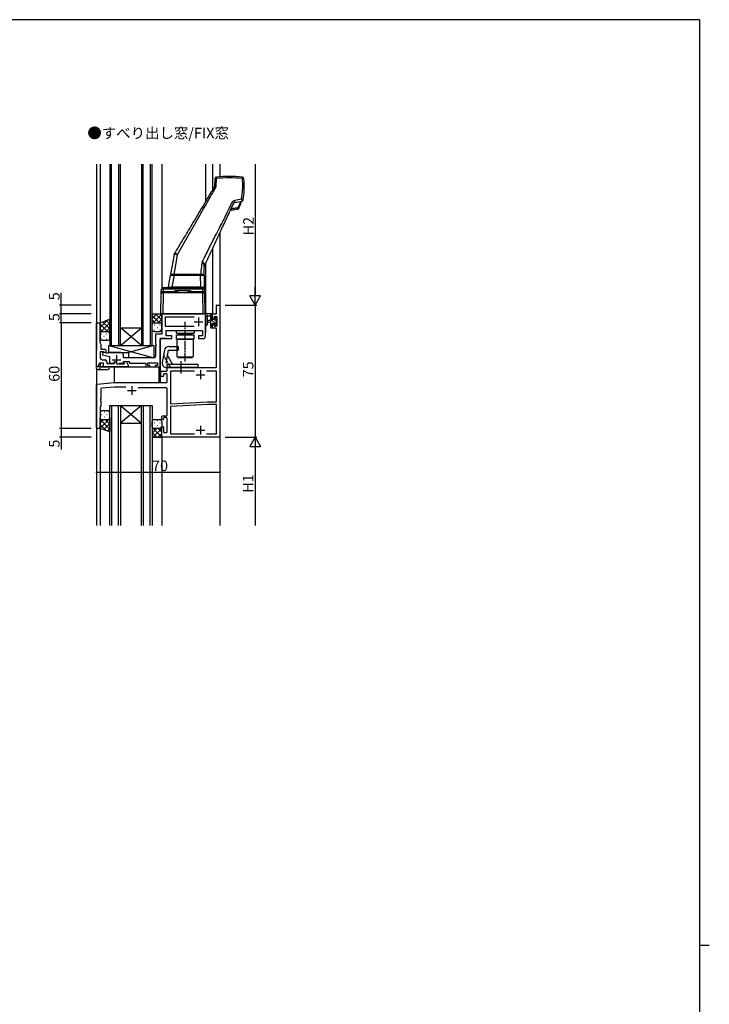
# Model space of a CAD drawing. Extents: x 0 to 1587, y 0 to 1128.
# Drawn here: x 1160 to 1551, y 564 to 1123 of the extents above; entities that cross this region are included whole.
import ezdxf

# ---------------------------------------------------------------- set-up
doc = ezdxf.new("R2010")
doc.units = 0
doc.linetypes.add('YCENTER_1', pattern=[13, 10, -1, 1, -1])
doc.linetypes.add('YHIDDEN_1', pattern=[4, 3, -1])
for name, color, linetype in [('USER1', 3, 'CONTINUOUS'), ('YKK_11', 7, 'CONTINUOUS'), ('YKK_12', 2, 'CONTINUOUS'), ('YKK_13', 4, 'CONTINUOUS'), ('YKK_D', 6, 'CONTINUOUS'), ('YKK_ZWAK', 7, 'CONTINUOUS')]:
    doc.layers.add(name, color=color, linetype=linetype)
doc.styles.get("Standard").update_dxf_attribs({"font": 'ROMANS.SHX', "bigfont": 'EXTFONT.SHX'})

# ---------------------------------------------------------------- blocks, each defined once
blk = doc.blocks.new('A201')
at = {"layer": 'YKK_ZWAK', "color": 254, "linetype": 'Continuous'}
for p, q in [((571, 410), (21, 410)), ((571, 410), (571, 35)), ((571, 222.5), (573, 222.5))]:
    blk.add_line(p, q, dxfattribs=at)

msp = doc.modelspace()

# ---------------------------------------------------------------- linework, layer by layer
at = {"layer": 'YKK_11', "color": 0, "linetype": 'ByBlock', "lineweight": -2, "ltscale": 0.5}
for p, q in [((1271.9, 960.9), (1273.3, 960.9)), ((1265.1, 955.9), (1240.6, 955.9)), ((1240.6, 955.9), (1240.6, 944.4)), ((1265.4, 955.6), (1265.1, 955.9)), ((1265.4, 943.4), (1265.4, 955.6)), ((1269.4, 953.4), (1269.4, 955.6)), ((1269.7, 955.9), (1271.3, 955.9)), ((1271.6, 956.2), (1271.6, 960.6)), ((1273.6, 960.6), (1273.6, 886.2)), ((1203.6, 925.9), (1203.6, 950.9)), ((1203.6, 950.9), (1205.6, 950.9)), ((1205.6, 950.9), (1205.6, 941.86)), ((1259, 953.97), (1242.53, 953.97)), ((1242.53, 953.97), (1242.53, 948.9)), ((1259, 953.97), (1242.53, 953.97)), ((1269.4, 948.3), (1269.4, 949.8)), ((1269.9, 953.1), (1269.7, 953.1)), ((1269.7, 950.1), (1269.9, 950.1)), ((1270.2, 953.97), (1270.2, 953.4)), ((1270.2, 949.8), (1270.2, 949.3)), ((1271.67, 954.27), (1270.5, 954.27)), ((1271.97, 949.3), (1271.97, 953.97)), ((1240.6, 944.4), (1237.1, 944.4)), ((1237.1, 944.4), (1237.1, 938.86)), ((1242.53, 948.9), (1259, 948.9)), ((1243.1, 943.4), (1243.1, 946.4)), ((1243.1, 946.4), (1263.7, 946.4)), ((1263.7, 946.4), (1263.7, 943.4)), ((1271.3, 947.8), (1269.9, 947.8)), ((1270.5, 949), (1271.67, 949)), ((1271.6, 925.7), (1271.6, 947.5)), ((1205.6, 941.86), (1205.48, 941.68)), ((1205.48, 941.68), (1205.48, 941.13)), ((1205.48, 941.13), (1205.6, 940.95)), ((1205.6, 940.86), (1205.48, 940.68)), ((1205.48, 940.68), (1205.48, 940.13)), ((1205.48, 940.13), (1205.6, 939.95)), ((1205.6, 940.95), (1205.6, 940.86)), ((1205.6, 939.95), (1205.6, 939.1)), ((1205.6, 939.1), (1205.8, 938.9)), ((1205.8, 938.9), (1206.1, 938.6)), ((1206.1, 938.6), (1206.1, 935.8)), ((1237.1, 938.86), (1237.22, 938.68)), ((1237.22, 938.68), (1237.22, 938.13)), ((1239.6, 925.9), (1239.6, 941.9)), ((1239.6, 941.9), (1246.4, 941.9)), ((1246.4, 943.4), (1243.1, 943.4)), ((1246.4, 941.9), (1246.4, 943.4)), ((1263.7, 943.4), (1261.4, 943.4)), ((1261.4, 943.4), (1261.4, 941.9)), ((1261.4, 941.9), (1263.9, 941.9)), ((1207.63, 934.4), (1205.7, 934.4)), ((1205.7, 934.4), (1205.7, 930.83)), ((1206.1, 935.8), (1208, 935.8)), ((1208.9, 933.9), (1207, 933.9)), ((1207, 933.9), (1207, 932.7)), ((1207.89, 934.25), (1207.63, 934.4)), ((1209.45, 933.7), (1208.9, 933.9)), ((1209.95, 933.7), (1209.45, 933.7)), ((1210.5, 933.9), (1209.95, 933.7)), ((1217.4, 933.9), (1210.5, 933.9)), ((1237.22, 938.13), (1237.1, 937.95)), ((1237.1, 937.95), (1237.1, 937.86)), ((1237.1, 937.86), (1237.22, 937.68)), ((1237.22, 937.13), (1237.1, 936.95)), ((1237.1, 936.95), (1237.1, 931.9)), ((1237.22, 937.68), (1237.22, 937.13)), ((1205.35, 927.9), (1204.2, 925.9)), ((1207.5, 927.9), (1205.35, 927.9)), ((1206.7, 929.83), (1208.43, 929.83)), ((1207, 932.7), (1210.9, 931.7)), ((1207.5, 925.9), (1207.5, 927.9)), ((1209.43, 928.83), (1209.43, 927.7)), ((1209.43, 927.7), (1213.8, 927.7)), ((1210.9, 931.7), (1210.9, 927.9)), ((1210.9, 927.9), (1213.35, 927.9)), ((1213.8, 927.7), (1213.8, 928.8)), ((1213.8, 928.8), (1214.4, 928.8)), ((1214.4, 928.8), (1215.15, 927.5)), ((1215.15, 927.5), (1219.2, 927.5)), ((1216.45, 927.9), (1219.03, 927.9)), ((1218.85, 928.68), (1218.98, 928.9)), ((1219.17, 928.13), (1218.85, 928.68)), ((1218.9, 930.9), (1218.9, 932.4)), ((1236.1, 930.9), (1218.9, 930.9)), ((1218.98, 928.9), (1221.87, 928.9)), ((1218.98, 928.56), (1219.17, 928.9)), ((1219.39, 927.84), (1218.98, 928.56)), ((1219.03, 927.9), (1219.17, 928.13)), ((1219.17, 928.9), (1219.82, 928.9)), ((1219.2, 927.5), (1219.39, 927.84)), ((1220.69, 928.4), (1221.6, 926.82)), ((1221.87, 928.9), (1222.45, 927.9)), ((1222.45, 927.9), (1231.5, 927.9)), ((1231.5, 927.9), (1231.5, 925.9)), ((1232.7, 926.7), (1232.7, 928.2)), ((1232.7, 928.2), (1238.1, 928.2)), ((1238.1, 928.2), (1238.1, 926.7)), ((1204.2, 925.9), (1203.6, 925.9)), ((1221.6, 925.9), (1207.5, 925.9)), ((1221.6, 926.82), (1221.6, 925.9)), ((1231.5, 925.9), (1233.8, 925.9)), ((1233.8, 926.7), (1232.7, 926.7)), ((1233.8, 925.9), (1233.8, 926.7)), ((1238.1, 926.7), (1236.8, 926.7)), ((1236.8, 926.7), (1236.8, 925.9)), ((1236.8, 925.9), (1239.6, 925.9)), ((1240.1, 920.7), (1240.1, 923.1)), ((1240.4, 923.4), (1243.3, 923.4)), ((1243.3, 921.9), (1241.9, 921.9)), ((1243.6, 923.7), (1243.6, 925.1)), ((1243.9, 925.4), (1271.3, 925.4)), ((1245.53, 923.17), (1245.53, 905.22)), ((1259.25, 923.47), (1245.83, 923.47)), ((1271.37, 923.47), (1265.95, 923.47)), ((1271.67, 906.3), (1271.67, 923.17)), ((1203.87, 915.93), (1213.59, 916.9)), ((1213.61, 916.9), (1243.3, 916.9)), ((1241.3, 920.4), (1240.4, 920.4)), ((1241.6, 921.6), (1241.6, 920.7)), ((1243.6, 917.2), (1243.6, 921.6)), ((1203.6, 891.2), (1203.6, 915.63)), ((1206.1, 913.37), (1206.1, 908.36)), ((1213.71, 914.4), (1206.37, 913.67)), ((1220.22, 914.4), (1213.74, 914.4)), ((1243.3, 913.9), (1227.16, 913.9)), ((1243.6, 898.4), (1243.6, 913.6)), ((1206.1, 907.45), (1206.1, 907.36)), ((1206.1, 906.45), (1206.1, 903.53)), ((1245.85, 904.92), (1266.51, 906)), ((1266.53, 906), (1271.37, 906)), ((1205.6, 902.78), (1205.6, 891.4)), ((1206.01, 903.32), (1205.69, 902.99)), ((1245.53, 903.12), (1245.53, 888.13)), ((1266.55, 904.5), (1245.81, 903.42)), ((1271.37, 904.5), (1266.57, 904.5)), ((1271.67, 888.13), (1271.67, 904.2)), ((1240.6, 896.2), (1240.6, 897.6)), ((1241.3, 895.9), (1240.9, 895.9)), ((1241.1, 898.1), (1243.3, 898.1)), ((1241.6, 896.8), (1241.6, 896.2)), ((1243.3, 897.1), (1241.9, 897.1)), ((1243.6, 888.9), (1243.6, 896.8)), ((1205.1, 890.9), (1203.9, 890.9)), ((1240.6, 886.4), (1240.6, 891.6)), ((1240.9, 891.9), (1241.3, 891.9)), ((1241.6, 891.6), (1241.6, 888.9)), ((1241.9, 888.6), (1243.3, 888.6)), ((1273.3, 885.9), (1241.1, 885.9)), ((1245.83, 887.83), (1259.25, 887.83)), ((1265.95, 887.83), (1271.37, 887.83))]:
    msp.add_line(p, q, dxfattribs=at)
at = {"layer": 'YKK_11', "color": 2, "ltscale": 0.5}
for p, q in [((1258.9, 951.4), (1263.9, 951.4)), ((1261.4, 953.9), (1261.4, 948.9)), ((1212.4, 929.9), (1217.4, 929.9)), ((1214.9, 932.4), (1214.9, 927.4)), ((1262.6, 923.9), (1262.6, 918.9)), ((1260.1, 921.4), (1265.1, 921.4)), ((1221.1, 912.4), (1226.1, 912.4)), ((1223.6, 914.9), (1223.6, 909.9)), ((1260.1, 889.9), (1265.1, 889.9)), ((1262.6, 892.4), (1262.6, 887.4))]:
    msp.add_line(p, q, dxfattribs=at)
at = {"layer": 'YKK_11', "color": 0, "linetype": 'ByBlock', "lineweight": -2, "ltscale": 0.5}
for centre, radius, start, end in [((1271.9, 960.6), 0.3, 90, 180), ((1273.3, 960.6), 0.3, 0, 90), ((1269.7, 955.6), 0.3, 90, 180), ((1271.3, 956.2), 0.3, 270, 0), ((1269.7, 953.4), 0.3, 180, 270), ((1269.7, 949.8), 0.3, 90, 180), ((1269.9, 953.4), 0.3, 270, 0), ((1269.9, 949.8), 0.3, 0, 90), ((1270.5, 953.97), 0.3, 90, 180), ((1271.67, 953.97), 0.3, 0, 90), ((1269.9, 948.3), 0.5, 180, 270), ((1270.5, 949.3), 0.3, 180, 270), ((1271.3, 947.5), 0.3, 0, 90), ((1271.67, 949.3), 0.3, 270, 0), ((1263.9, 943.4), 1.5, 270, 360), ((1208.5, 934.6), 0.7, 210, 0), ((1208, 934.6), 1.2, 0, 90), ((1217.4, 932.4), 1.5, 0, 90), ((1206.7, 930.83), 1, 180, 270), ((1208.43, 928.83), 1, 0, 90), ((1219.82, 927.9), 1, 30, 90), ((1236.1, 931.9), 1, 270, 360), ((1240.4, 923.1), 0.3, 90, 180), ((1241.9, 921.6), 0.3, 90, 180), ((1243.3, 923.7), 0.3, 270, 0), ((1243.3, 921.6), 0.3, 0, 90), ((1243.9, 925.1), 0.3, 90, 180), ((1245.83, 923.17), 0.3, 90, 180), ((1271.3, 925.7), 0.3, 270, 0), ((1271.37, 923.17), 0.3, 0, 90), ((1213.61, 916.6), 0.3, 90, 95.7106), ((1240.4, 920.7), 0.3, 180, 270), ((1241.3, 920.7), 0.3, 270, 0), ((1243.3, 917.2), 0.3, 270, 0), ((1203.9, 915.63), 0.3, 95.7106, 180), ((1206.4, 913.37), 0.3, 95.7106, 180), ((1213.74, 914.1), 0.3, 90, 95.7106), ((1243.3, 913.6), 0.3, 0, 90), ((1206.1, 907.9), 0.3, 113.5782, 246.4218), ((1206.1, 906.9), 0.3, 113.5782, 246.4218), ((1205.9, 908.36), 0.2, 293.5782, 360), ((1205.9, 907.45), 0.2, 0, 66.4218), ((1205.9, 907.36), 0.2, 293.5782, 0), ((1205.9, 906.45), 0.2, 0, 66.4218), ((1245.83, 905.22), 0.3, 180, 273), ((1266.53, 905.7), 0.3, 90, 93), ((1271.37, 906.3), 0.3, 270, 0), ((1205.9, 902.78), 0.3, 135, 180), ((1205.8, 903.53), 0.3, 315, 0), ((1245.83, 903.12), 0.3, 93, 180), ((1266.57, 904.2), 0.3, 90, 93), ((1271.37, 904.2), 0.3, 0, 90), ((1241.1, 897.6), 0.5, 90, 180), ((1240.9, 896.2), 0.3, 180, 270), ((1241.3, 896.2), 0.3, 270, 0), ((1241.9, 896.8), 0.3, 90, 180), ((1243.3, 898.4), 0.3, 270, 0), ((1243.3, 896.8), 0.3, 0, 90), ((1203.9, 891.2), 0.3, 180, 270), ((1205.1, 891.4), 0.5, 270, 0), ((1240.9, 891.6), 0.3, 90, 180), ((1241.3, 891.6), 0.3, 0, 90), ((1241.9, 888.9), 0.3, 180, 270), ((1243.3, 888.9), 0.3, 270, 0), ((1241.1, 886.4), 0.5, 180, 270), ((1245.83, 888.13), 0.3, 180, 270), ((1271.37, 888.13), 0.3, 270, 0), ((1273.3, 886.2), 0.3, 270, 0)]:
    msp.add_arc(centre, radius, start, end, dxfattribs=at)
at = {"layer": 'YKK_12'}
for p, q in [((1203.6, 1040.9), (1203.6, 935.4)), ((1203.6, 1040.9), (1203.6, 950.9)), ((1205.6, 1040.9), (1205.6, 950.9)), ((1211.1, 1040.9), (1211.1, 937.9)), ((1212.1, 937.9), (1212.1, 1040.9)), ((1216.1, 1040.9), (1216.1, 937.9)), ((1217.1, 937.9), (1217.1, 1040.9)), ((1229.1, 1040.9), (1229.1, 937.9)), ((1230.1, 937.9), (1230.1, 1040.9)), ((1234.1, 1040.9), (1234.1, 937.9)), ((1235.1, 937.9), (1235.1, 1040.9)), ((1240.6, 1040.9), (1240.6, 970.53)), ((1265.4, 1040.9), (1265.4, 1019.52)), ((1269.4, 1040.9), (1269.4, 1026.2)), ((1273.6, 1040.9), (1273.6, 1033.69)), ((1273.6, 1001.99), (1273.6, 835.9)), ((1269.4, 992.98), (1269.4, 955.6)), ((1265.4, 984.4), (1265.4, 944.9)), ((1265.4, 955.9), (1240.6, 955.9)), ((1269.4, 955.9), (1271.3, 955.9)), ((1203.6, 950.9), (1205.6, 950.9)), ((1217.1, 947.9), (1229.1, 947.9)), ((1217.1, 937.9), (1229.1, 947.9)), ((1229.1, 937.9), (1217.1, 947.9)), ((1239.6, 925.9), (1239.6, 941.62)), ((1243.1, 941.9), (1239.9, 941.9)), ((1239.9, 917.4), (1239.9, 941.9)), ((1243.1, 941.9), (1239.9, 941.9)), ((1239.9, 917.4), (1239.9, 941.9)), ((1211.1, 937.9), (1217.1, 937.9)), ((1217.1, 937.9), (1229.1, 937.9)), ((1229.1, 937.9), (1235.1, 937.9)), ((1205.8, 925.9), (1205.8, 927.9)), ((1203.6, 924.7), (1203.6, 835.9)), ((1205.8, 925.9), (1234.1, 925.9)), ((1213.6, 925.9), (1213.6, 916.9)), ((1234.1, 925.9), (1239.6, 925.9)), ((1239.1, 917.4), (1239.1, 925.9)), ((1239.1, 917.4), (1239.1, 925.9)), ((1239.1, 917.4), (1239.9, 917.4)), ((1239.1, 917.4), (1239.9, 917.4)), ((1211.1, 835.9), (1211.1, 903.9)), ((1211.1, 903.9), (1217.1, 903.9)), ((1212.1, 903.9), (1212.1, 835.9)), ((1216.1, 835.9), (1216.1, 903.9)), ((1217.1, 903.9), (1217.1, 835.9)), ((1217.1, 903.9), (1229.1, 903.9)), ((1217.1, 903.9), (1229.1, 893.9)), ((1229.1, 903.9), (1217.1, 893.9)), ((1229.1, 835.9), (1229.1, 903.9)), ((1229.1, 903.9), (1235.1, 903.9)), ((1230.1, 903.9), (1230.1, 835.9)), ((1234.1, 835.9), (1234.1, 903.9)), ((1235.1, 903.9), (1235.1, 835.9)), ((1217.1, 893.9), (1229.1, 893.9)), ((1205.6, 890.9), (1203.6, 890.9)), ((1205.6, 890.9), (1205.6, 835.9)), ((1240.6, 885.9), (1240.6, 835.9))]:
    msp.add_line(p, q, dxfattribs=at)
at = {"layer": 'YKK_13'}
for p, q in [((1270.68, 1032.61), (1270.43, 1028.18)), ((1271.43, 1028.35), (1271.67, 1032.68)), ((1287.39, 1026.35), (1287.4, 1026.46)), ((1285.84, 1020.91), (1281.99, 1020.24)), ((1282.1, 1019.07), (1286.07, 1019.77)), ((1283.84, 1016.25), (1283.73, 1015.98)), ((1283.73, 1015.98), (1283.87, 1015.94)), ((1283.84, 1016.25), (1283.98, 1016.21)), ((1283.87, 1015.94), (1284.01, 1015.92)), ((1283.98, 1016.21), (1284.12, 1016.18)), ((1284.01, 1015.92), (1284.13, 1015.9)), ((1284.12, 1016.18), (1284.24, 1016.17)), ((1284.13, 1015.9), (1284.24, 1015.89)), ((1284.24, 1016.17), (1284.35, 1016.16)), ((1284.24, 1015.89), (1284.33, 1015.9)), ((1284.33, 1015.9), (1284.41, 1015.92)), ((1284.35, 1016.16), (1284.44, 1016.17)), ((1284.41, 1015.92), (1284.46, 1015.95)), ((1284.44, 1016.17), (1284.51, 1016.19)), ((1284.46, 1015.95), (1284.48, 1015.98)), ((1284.48, 1015.98), (1284.59, 1016.25)), ((1284.51, 1016.19), (1284.56, 1016.22)), ((1284.56, 1016.22), (1284.59, 1016.25)), ((1247.6, 989.63), (1246.49, 983.34)), ((1247.79, 990.14), (1247.79, 990.14)), ((1248.69, 984.64), (1249.56, 989.54)), ((1246.49, 983.34), (1245.62, 978.4)), ((1247.59, 978.4), (1248.69, 984.64)), ((1244.43, 971.15), (1245.62, 977.9)), ((1245.62, 977.9), (1247.59, 977.9)), ((1247.59, 977.9), (1246.4, 971.15)), ((1246.97, 978.4), (1246.97, 977.9)), ((1247.59, 978.4), (1262.62, 978.4)), ((1247.59, 977.9), (1262.63, 977.9)), ((1262.63, 977.9), (1264.62, 977.9)), ((1262.75, 971.15), (1262.63, 977.9)), ((1263.27, 977.9), (1263.27, 978.4)), ((1264.62, 977.9), (1264.74, 971.14)), ((1240.12, 955.9), (1240.33, 967.9)), ((1240.33, 968.05), (1240.34, 968.12)), ((1240.33, 967.99), (1240.33, 968.05)), ((1240.33, 967.94), (1240.33, 967.99)), ((1240.33, 967.91), (1240.33, 967.94)), ((1240.33, 967.9), (1240.33, 967.91)), ((1240.33, 967.9), (1241.33, 967.9)), ((1240.34, 968.4), (1240.37, 969.92)), ((1240.34, 968.31), (1240.34, 968.4)), ((1240.34, 968.4), (1240.37, 968.4)), ((1240.34, 968.21), (1240.34, 968.31)), ((1240.34, 968.12), (1240.34, 968.21)), ((1240.37, 968.4), (1240.4, 969.92)), ((1241.37, 968.4), (1240.37, 968.4)), ((1240.87, 967.9), (1240.87, 968.4)), ((1241.33, 967.9), (1241.12, 955.9)), ((1263.91, 967.9), (1241.33, 967.9)), ((1241.4, 970.9), (1241.37, 970.9)), ((1241.4, 969.94), (1241.37, 968.4)), ((1248.12, 968.4), (1241.37, 968.4)), ((1241.37, 968.4), (1241.37, 967.9)), ((1241.4, 970.9), (1263.85, 970.9)), ((1241.4, 970.9), (1241.4, 969.94)), ((1263.85, 969.94), (1241.4, 969.94)), ((1246.4, 970.9), (1246.4, 971.15)), ((1246.4, 971.15), (1262.75, 971.15)), ((1248.62, 968.4), (1248.12, 968.4)), ((1248.12, 967.9), (1248.12, 968.4)), ((1248.29, 969.2), (1256.96, 969.2)), ((1248.62, 969.2), (1248.62, 968.4)), ((1248.62, 968.9), (1249.62, 968.9)), ((1248.62, 968.4), (1248.62, 967.9)), ((1249.62, 968.4), (1248.62, 968.4)), ((1249.62, 967.9), (1249.62, 969.2)), ((1255.62, 969.2), (1255.62, 967.9)), ((1255.62, 968.9), (1256.62, 968.9)), ((1256.62, 968.4), (1255.62, 968.4)), ((1256.62, 968.4), (1256.62, 969.2)), ((1257.12, 968.4), (1256.62, 968.4)), ((1256.62, 967.9), (1256.62, 968.4)), ((1263.87, 968.4), (1257.12, 968.4)), ((1257.12, 968.4), (1257.12, 967.9)), ((1262.75, 970.9), (1262.75, 971.15)), ((1263.85, 970.9), (1263.85, 969.94)), ((1263.88, 970.9), (1263.85, 970.9)), ((1263.87, 968.4), (1263.85, 969.94)), ((1264.87, 968.4), (1263.87, 968.4)), ((1263.87, 967.9), (1263.87, 968.4)), ((1264.12, 955.9), (1263.91, 967.9)), ((1263.91, 967.9), (1264.91, 967.9)), ((1264.37, 968.4), (1264.37, 967.9)), ((1264.85, 969.92), (1264.87, 968.4)), ((1264.87, 968.4), (1264.9, 968.4)), ((1264.88, 969.92), (1264.9, 968.4)), ((1264.9, 968.4), (1264.91, 968.31)), ((1264.91, 968.31), (1264.91, 968.21)), ((1264.91, 968.21), (1264.91, 968.12)), ((1264.91, 968.12), (1264.91, 968.05)), ((1264.91, 968.05), (1264.91, 967.99)), ((1264.91, 967.99), (1264.91, 967.94)), ((1264.91, 967.94), (1264.91, 967.91)), ((1264.91, 967.91), (1264.91, 967.9)), ((1264.91, 967.9), (1265.12, 955.9)), ((1235.1, 949.9), (1235.1, 955.9)), ((1235.1, 955.9), (1240.6, 955.9)), ((1237.87, 955.9), (1235.1, 953.14)), ((1240.6, 955.81), (1235.49, 950.69)), ((1237.09, 955.9), (1240.6, 952.4)), ((1239.92, 955.9), (1240.6, 955.23)), ((1241.12, 955.9), (1240.12, 955.9)), ((1240.6, 949.9), (1240.6, 955.9)), ((1241.12, 955.9), (1264.12, 955.9)), ((1265.12, 955.9), (1264.12, 955.9)), ((1265.4, 950.18), (1265.4, 955.34)), ((1265.4, 950.18), (1265.4, 955.34)), ((1269.1, 955.9), (1266.42, 955.9)), ((1269.1, 955.9), (1266.42, 955.9)), ((1268.2, 955.9), (1268.2, 948.3)), ((1268.2, 955.9), (1268.2, 948.3)), ((1269.4, 955.35), (1268.85, 955.9)), ((1269.4, 955), (1269.4, 955.6)), ((1269.4, 955), (1269.4, 955.6)), ((1205.6, 950.9), (1211.09, 952.9)), ((1209.93, 952.48), (1205.6, 948.15)), ((1205.6, 944.9), (1205.6, 950.9)), ((1211.1, 950.82), (1205.6, 945.32)), ((1205.6, 950.05), (1209.75, 945.9)), ((1207.05, 951.43), (1211.1, 947.38)), ((1209.12, 952.19), (1211.1, 950.21)), ((1211.1, 944.9), (1211.1, 952.9)), ((1235.1, 955.07), (1239.26, 950.9)), ((1235.1, 952.24), (1236.44, 950.9)), ((1235.31, 950.52), (1235.1, 950.31)), ((1235.1, 946.9), (1235.1, 949.9)), ((1236.1, 950.9), (1239.6, 950.9)), ((1236.1, 950.9), (1239.6, 950.9)), ((1236.47, 949.64), (1236.67, 949.64)), ((1240.6, 952.98), (1238.53, 950.9)), ((1239.5, 949.64), (1239.7, 949.64)), ((1240.6, 950.15), (1240.58, 950.13)), ((1240.6, 946.9), (1240.6, 949.9)), ((1266.6, 950.18), (1266.6, 954.14)), ((1266.6, 950.18), (1266.6, 954.14)), ((1267.02, 954.7), (1268.2, 954.7)), ((1267.02, 954.7), (1268.2, 954.7)), ((1268.2, 952.2), (1267.06, 952.1)), ((1268.2, 952.2), (1267.06, 952.1)), ((1268.2, 951), (1267.06, 951.11)), ((1268.2, 951), (1267.06, 951.11)), ((1271.7, 949.68), (1268.2, 953.18)), ((1269.4, 948.62), (1268.2, 949.82)), ((1269.2, 952.8), (1269.2, 954.8)), ((1269.2, 952.8), (1269.2, 954.8)), ((1270.14, 952.8), (1269.2, 952.8)), ((1270.14, 952.8), (1269.2, 952.8)), ((1269.2, 949.1), (1269.2, 950.4)), ((1269.2, 950.4), (1270.6, 950.4)), ((1269.2, 949.1), (1269.2, 950.4)), ((1269.2, 950.4), (1270.6, 950.4)), ((1270.6, 953.6), (1270.6, 953.27)), ((1270.6, 953.6), (1270.6, 953.27)), ((1270.6, 950.4), (1270.6, 949.5)), ((1270.6, 950.4), (1270.6, 949.5)), ((1271.7, 953.05), (1270.85, 953.9)), ((1271.61, 953.32), (1271.11, 953.82)), ((1271.61, 953.32), (1271.11, 953.82)), ((1271.5, 950.2), (1271.5, 952.3)), ((1271.5, 950.2), (1271.5, 952.3)), ((1271.7, 952.5), (1271.7, 953.1)), ((1271.7, 952.5), (1271.7, 953.1)), ((1271.7, 949.5), (1271.7, 950)), ((1271.7, 949.5), (1271.7, 950)), ((1205.6, 947.23), (1206.92, 945.9)), ((1205.6, 941.9), (1205.6, 944.9)), ((1206.15, 944.64), (1206.35, 944.64)), ((1206.6, 945.9), (1210.1, 945.9)), ((1206.6, 945.9), (1210.1, 945.9)), ((1211.1, 947.99), (1209.01, 945.9)), ((1209.18, 944.64), (1209.38, 944.64)), ((1211.1, 945.16), (1211.07, 945.14)), ((1211.1, 941.9), (1211.1, 944.9)), ((1235.1, 948.22), (1235.26, 948.22)), ((1236.1, 945.9), (1239.6, 945.9)), ((1236.47, 946.81), (1236.67, 946.81)), ((1238.09, 948.22), (1238.29, 948.22)), ((1239.5, 946.81), (1239.7, 946.81)), ((1248.9, 944.9), (1248.9, 946.4)), ((1248.9, 946.4), (1258.9, 946.4)), ((1248.9, 944.9), (1258.9, 944.9)), ((1248.95, 944.1), (1258.85, 944.1)), ((1248.95, 941.6), (1248.95, 944.1)), ((1250.3, 944.1), (1250.3, 944.4)), ((1257.5, 944.1), (1250.3, 944.1)), ((1257.5, 944.1), (1257.5, 944.4)), ((1258.85, 944.1), (1258.85, 941.6)), ((1258.9, 946.4), (1258.9, 944.9)), ((1268.5, 948), (1269.1, 948)), ((1268.5, 948), (1269.1, 948)), ((1269.4, 948.3), (1269.4, 948.9)), ((1269.4, 948.3), (1269.4, 948.9)), ((1270.9, 949.2), (1271.4, 949.2)), ((1270.9, 949.2), (1271.4, 949.2)), ((1206.15, 941.81), (1206.35, 941.81)), ((1206.6, 940.9), (1210.1, 940.9)), ((1207.77, 943.22), (1207.97, 943.22)), ((1209.18, 941.81), (1209.38, 941.81)), ((1210.8, 943.22), (1211, 943.22)), ((1258.85, 941.6), (1248.95, 941.6)), ((1249.4, 931.5), (1249.4, 941.5)), ((1249.4, 941.5), (1258.4, 941.5)), ((1250.9, 941.5), (1250.9, 941.6)), ((1256.9, 941.6), (1250.9, 941.6)), ((1256.9, 941.5), (1256.9, 941.6)), ((1258.4, 941.5), (1258.4, 931.5)), ((1203.38, 935.21), (1203.3, 925.9)), ((1203.6, 935.4), (1203.58, 935.4)), ((1210.6, 933.9), (1210.6, 937.9)), ((1210.6, 937.9), (1236.1, 937.9)), ((1210.6, 937.9), (1236.1, 930.9)), ((1210.6, 933.9), (1222, 933.9)), ((1211.3, 937.9), (1236.1, 937.9)), ((1236.1, 937.9), (1222, 933.9)), ((1222, 930.9), (1222, 933.9)), ((1236.1, 937.9), (1236.1, 931.4)), ((1236.1, 937.9), (1236.1, 930.9)), ((1242.11, 935.34), (1240.87, 928.34)), ((1244.15, 935.4), (1242.84, 927.99)), ((1244.15, 935.4), (1249.9, 935.4)), ((1244.57, 937.4), (1249.9, 937.4)), ((1249.9, 937.4), (1249.9, 935.4)), ((1236.1, 930.9), (1222, 930.9)), ((1243.34, 927.4), (1250.9, 927.4)), ((1243.4, 927.4), (1243.4, 925.4)), ((1246.74, 927.4), (1243.68, 932.71)), ((1249.4, 931.5), (1258.4, 931.5)), ((1257.9, 931.4), (1249.9, 931.4)), ((1249.9, 931.4), (1249.9, 930.9)), ((1257.9, 930.9), (1249.9, 930.9)), ((1250.9, 931.4), (1250.9, 931.5)), ((1251.3, 927), (1250.9, 927.4)), ((1251.4, 929.03), (1251.4, 922.14)), ((1251.5, 927), (1251.9, 927.4)), ((1251.9, 927.4), (1261.15, 927.4)), ((1256.9, 931.4), (1256.9, 931.5)), ((1257.9, 930.9), (1257.9, 931.4)), ((1261.15, 927.4), (1261.15, 925.4)), ((1203.3, 925.9), (1203.31, 925.39)), ((1211, 925.9), (1203.3, 925.9)), ((1204.31, 924.4), (1209.99, 924.4)), ((1205.69, 925.39), (1205.7, 925.9)), ((1210.99, 925.39), (1211, 925.9)), ((1261.15, 925.4), (1243.34, 925.4)), ((1251.3, 927), (1251.5, 927)), ((1205.6, 899.9), (1205.6, 896.9)), ((1210.1, 900.9), (1206.6, 900.9)), ((1207.84, 900.24), (1208.04, 900.24)), ((1210.87, 900.24), (1211.04, 900.24)), ((1211.1, 896.9), (1211.1, 899.9)), ((1205.6, 890.9), (1205.6, 896.9)), ((1205.63, 896.67), (1205.6, 896.64)), ((1211.1, 896.48), (1205.6, 890.98)), ((1205.6, 895.94), (1211.1, 890.44)), ((1207.69, 895.9), (1205.6, 893.81)), ((1206.42, 898.82), (1206.62, 898.82)), ((1206.42, 895.99), (1206.62, 895.99)), ((1206.6, 895.9), (1210.1, 895.9)), ((1206.6, 895.9), (1210.1, 895.9)), ((1207.84, 897.41), (1208.04, 897.41)), ((1208.46, 895.9), (1211.1, 893.26)), ((1209.45, 898.82), (1209.65, 898.82)), ((1209.45, 895.99), (1209.65, 895.99)), ((1210.87, 897.41), (1211.07, 897.41)), ((1210.9, 896.3), (1211.1, 896.09)), ((1211.1, 896.9), (1211.1, 888.9)), ((1235.1, 891.9), (1235.1, 894.9)), ((1235.34, 895.24), (1235.16, 895.24)), ((1236.1, 895.9), (1239.6, 895.9)), ((1236.75, 893.82), (1236.55, 893.82)), ((1238.37, 895.24), (1238.17, 895.24)), ((1239.78, 893.82), (1239.58, 893.82)), ((1240.6, 894.9), (1240.6, 891.9)), ((1205.6, 893.11), (1209.06, 889.65)), ((1211.1, 888.9), (1205.6, 890.9)), ((1211.1, 893.66), (1207.62, 890.17)), ((1211.1, 890.83), (1209.69, 889.42)), ((1235.1, 891.9), (1235.1, 885.9)), ((1235.1, 891.48), (1240.6, 885.98)), ((1235.3, 891.3), (1235.1, 891.09)), ((1237.74, 890.9), (1235.1, 888.26)), ((1235.1, 888.66), (1237.85, 885.9)), ((1235.34, 892.41), (1235.14, 892.41)), ((1240.6, 890.94), (1235.57, 885.9)), ((1239.6, 890.9), (1236.1, 890.9)), ((1239.6, 890.9), (1236.1, 890.9)), ((1236.75, 890.99), (1236.55, 890.99)), ((1238.37, 892.41), (1238.17, 892.41)), ((1238.51, 890.9), (1240.6, 888.81)), ((1239.78, 890.99), (1239.58, 890.99)), ((1240.57, 891.67), (1240.6, 891.64)), ((1240.6, 885.9), (1240.6, 891.9)), ((1235.1, 885.9), (1240.6, 885.9)), ((1240.6, 888.11), (1238.4, 885.9))]:
    msp.add_line(p, q, dxfattribs=at)
at = {"layer": 'YKK_13', "linetype": 'YCENTER_1', "ltscale": 0.5}
msp.add_line((1253.9, 928.9), (1253.9, 951.33), dxfattribs=at)
at = {"layer": 'YKK_13', "linetype": 'YHIDDEN_1', "ltscale": 0.5}
msp.add_line((1245.01, 926.4), (1241.94, 931.71), dxfattribs=at)
at = {"layer": 'YKK_13'}
for centre, radius, start, end in [((1271.67, 1032.5), 1, 96.3074, 174), ((1278.92, 966.9), 67, 83.6938, 96.3062), ((1261.73, 1031.76), 9.98, 5.2507, 10.0029), ((1296.11, 1031.76), 9.98, 169.9977, 174.7487), ((1286.17, 1032.5), 1, 5.9998, 83.6928), ((1278.92, 967.08), 66, 83.6938, 96.3062), ((1286.57, 1031.2), 1.53, 67.0446, 105.0064), ((1242.42, 1028.08), 44, 350.6295, 358.1684), ((1286.59, 1025.08), 1.6, 59.7785, 96.973), ((1286.6, 1025.11), 1.57, 59.4248, 97.3258), ((1242.42, 1027.9), 45, 350.6295, 358.1684), ((1286.4, 1026.5), 1, 358.1684, 358.2565), ((1282.21, 1018.25), 2, 96.0811, 155), ((1282.21, 1018.08), 1, 96.0811, 155), ((1285.82, 1019.25), 1.66, 52.8765, 89.4629), ((1285.84, 1020.74), 1, 283.7906, 350.6295), ((1282.56, 1015.64), 1.21, 347.1022, 16.184), ((1283.56, 1016.35), 1, 281.1314, 338.3216), ((1249.08, 989.37), 1.5, 149.067, 170), ((1249.05, 989.39), 1.46, 149.0747, 169.9625), ((1267.32, 982.36), 2.62, 153.1375, 178.931), ((1267.69, 982.21), 3, 155, 179), ((1241.37, 969.9), 1, 90, 179), ((1241.02, 962.76), 7.19, 87.0117, 94.9877), ((1241.4, 969.9), 1, 90, 140.9308), ((1244.14, 971.2), 0.3, 270, 350), ((1263.85, 969.9), 1, 1, 90), ((1264.22, 962.76), 7.19, 85.0123, 92.9883), ((1263.88, 969.9), 1, 1, 90), ((1264.9, 971.2), 0.316, 184.2714, 212.0297), ((1264.07, 970.47), 0.801, 1.6052, 45.2063), ((1265.04, 971.14), 0.3, 181, 205.385), ((1263.87, 970.59), 1, 1, 25.385), ((1265.7, 955.34), 0.3, 130.5288, 180), ((1265.7, 955.34), 0.3, 130.5288, 180), ((1265.31, 955.79), 0.3, 310.5288, 10.5288), ((1265.31, 955.79), 0.3, 310.5288, 10.5288), ((1265.9, 955.9), 0.3, 30, 190.5288), ((1265.9, 955.9), 0.3, 30, 190.5288), ((1266.42, 956.2), 0.3, 210, 270), ((1266.42, 956.2), 0.3, 210, 270), ((1269.1, 955.6), 0.3, 0, 90), ((1269.1, 955.6), 0.3, 360, 90), ((1236.1, 949.9), 1, 90, 180), ((1236.1, 949.9), 1, 90, 180), ((1239.6, 949.9), 1, 0, 90), ((1239.6, 949.9), 1, 0, 90), ((1266, 950.18), 0.6, 179.9598, 359.9598), ((1266, 950.18), 0.6, 179.9598, 359.9598), ((1266.5, 954.7), 0.3, 30, 250.8102), ((1266.5, 954.7), 0.3, 30, 250.8102), ((1266.3, 954.14), 0.3, 359.9598, 70.8102), ((1266.3, 954.14), 0.3, 359.9598, 70.8102), ((1267.1, 951.6), 0.5, 95.0921, 264.9079), ((1267.1, 951.6), 0.5, 95.0921, 264.9079), ((1267.02, 955), 0.3, 210, 270), ((1267.02, 955), 0.3, 210, 270), ((1269.2, 955), 0.2, 270, 0), ((1269.2, 955), 0.2, 270, 360), ((1270.14, 952.5), 0.3, 33.0557, 90), ((1270.14, 952.5), 0.3, 33.0557, 90), ((1270.6, 952.8), 0.25, 213.0557, 56.9443), ((1270.6, 952.8), 0.25, 213.0557, 56.9443), ((1270.9, 953.6), 0.3, 45, 180), ((1270.9, 953.6), 0.3, 45, 180), ((1270.9, 953.27), 0.3, 180, 236.9443), ((1270.9, 953.27), 0.3, 180, 236.9443), ((1271.5, 952.5), 0.2, 270, 0), ((1271.5, 952.5), 0.2, 270, 360), ((1271.5, 950), 0.2, 0, 90), ((1271.5, 950), 0.2, 360, 90), ((1271.4, 953.1), 0.3, 0, 45), ((1271.4, 953.1), 0.3, 360, 45), ((1206.6, 944.9), 1, 90, 180), ((1206.6, 944.9), 1, 90, 180), ((1210.1, 944.9), 1, 0, 90), ((1210.1, 944.9), 1, 0, 90), ((1236.1, 946.9), 1, 180, 270), ((1239.6, 946.9), 1, 270, 0), ((1249.8, 944.4), 0.5, 0, 90), ((1258, 944.4), 0.5, 90, 180), ((1268.5, 948.3), 0.3, 180, 270), ((1268.5, 948.3), 0.3, 180, 270), ((1269.1, 948.3), 0.3, 270, 0), ((1269.1, 948.3), 0.3, 270, 360), ((1269.2, 948.9), 0.2, 0, 90), ((1269.2, 948.9), 0.2, 360, 90), ((1270.9, 949.5), 0.3, 180, 270), ((1270.9, 949.5), 0.3, 180, 270), ((1271.4, 949.5), 0.3, 270, 0), ((1271.4, 949.5), 0.3, 270, 360), ((1206.6, 941.9), 1, 180, 270), ((1210.1, 941.9), 1, 270, 0), ((1203.58, 935.2), 0.2, 90, 179.5), ((1244.57, 934.9), 2.5, 90, 170), ((1243.34, 927.9), 2.5, 170, 270), ((1204.31, 925.4), 1, 181, 270), ((1204.69, 925.4), 1, 270, 359), ((1209.99, 925.4), 1, 270, 359), ((1206.6, 899.9), 1, 90, 180), ((1210.1, 899.9), 1, 0, 90), ((1206.6, 896.9), 1, 180, 270), ((1206.6, 896.9), 1, 180, 270), ((1210.1, 896.9), 1, 270, 0), ((1210.1, 896.9), 1, 270, 0), ((1236.1, 894.9), 1, 89.9998, 179.9998), ((1239.6, 894.9), 1, 359.9998, 89.9998), ((1236.1, 891.9), 1, 179.9998, 269.9998), ((1236.1, 891.9), 1, 179.9998, 269.9998), ((1239.6, 891.9), 1, 269.9998, 359.9998), ((1239.6, 891.9), 1, 269.9998, 359.9998)]:
    msp.add_arc(centre, radius, start, end, dxfattribs=at)
at = {"layer": 'YKK_13', "linetype": 'YHIDDEN_1', "ltscale": 0.5}
for centre, start, end in [((1243.68, 932.71), 170, 210), ((1246.74, 927.4), 210, 270)]:
    msp.add_arc(centre, 2, start, end, dxfattribs=at)
at = {"layer": 'YKK_13'}
for centre, major_axis, ratio, start_param, end_param in [((1246.47, 971.2), (2.04, 0.05), 0.024649, 3.136591, 4.677229), ((1248.12, 982.72), (0, 14.32), 0.034921, 3.141593, 3.477454), ((1257.12, 982.72), (0, 14.32), 0.034921, 2.805731, 3.141593), ((1262.74, 971.2), (2, -0.01), 0.026033, 4.715942, 5.886808)]:
    msp.add_ellipse(centre, major_axis=major_axis, ratio=ratio, start_param=start_param, end_param=end_param, dxfattribs=at)
for points, knots in [([(1270.43, 1028.18), (1270.42, 1028.13), (1270.42, 1027.98), (1270.36, 1027.8), (1270.29, 1027.69), (1270.28, 1027.67)], [0, 0, 0, 0, 0.250592, 0.893402, 1, 1, 1, 1]), ([(1271.43, 1028.35), (1271.29, 1028.35), (1271.03, 1028.34), (1270.7, 1028.3), (1270.47, 1028.25), (1270.44, 1028.2), (1270.43, 1028.18)], [0, 0, 0, 0, 0.25, 0.5, 0.75, 1, 1, 1, 1]), ([(1271.67, 1032.68), (1271.54, 1032.69), (1271.28, 1032.71), (1270.96, 1032.7), (1270.73, 1032.67), (1270.69, 1032.63), (1270.68, 1032.61)], [0, 0, 0, 0, 0.25, 0.5, 0.75, 1, 1, 1, 1]), ([(1271.14, 1027.33), (1271.16, 1027.36), (1271.29, 1027.59), (1271.41, 1027.94), (1271.42, 1028.26), (1271.43, 1028.35)], [0, 0, 0, 0, 0.107275, 0.750162, 1, 1, 1, 1]), ([(1286.17, 1032.68), (1286.26, 1031.68), (1286.44, 1029.68), (1286.41, 1027.68), (1286.4, 1026.67)], [0, 0, 0, 0, 0.498866, 1, 1, 1, 1]), ([(1287.4, 1026.46), (1287.41, 1027.11), (1287.45, 1029.16), (1287.28, 1031.21), (1287.17, 1032.61)], [0, 0, 0, 0, 0.316394, 1, 1, 1, 1]), ([(1270.28, 1027.67), (1268.19, 1024.17), (1263.99, 1017.18), (1258.14, 1007.4), (1252.73, 998.39), (1249.44, 992.89), (1247.79, 990.14)], [0, 0, 0, 0, 0.279959, 0.560009, 0.780036, 1, 1, 1, 1]), ([(1249.56, 989.54), (1251.6, 993.05), (1255.7, 1000.06), (1261.18, 1009.96), (1266.28, 1019.08), (1269.52, 1024.58), (1271.14, 1027.33)], [0, 0, 0, 0, 0.279964, 0.560016, 0.780039, 1, 1, 1, 1]), ([(1271.14, 1027.33), (1271.02, 1027.39), (1270.78, 1027.53), (1270.51, 1027.65), (1270.33, 1027.69), (1270.3, 1027.68), (1270.28, 1027.67)], [0, 0, 0, 0, 0.271363, 0.562146, 0.788637, 1, 1, 1, 1]), ([(1280.39, 1019.1), (1278.87, 1015.94), (1275.83, 1009.63), (1271.32, 1000.97), (1267.18, 992.97), (1264.78, 988.02), (1263.57, 985.54)], [0, 0, 0, 0, 0.279921, 0.559998, 0.780051, 1, 1, 1, 1]), ([(1264.97, 983.48), (1266.49, 986.74), (1269.54, 993.27), (1273.79, 1002.4), (1277.72, 1010.81), (1280.11, 1015.94), (1281.3, 1018.5)], [0, 0, 0, 0, 0.279941, 0.560032, 0.78007, 1, 1, 1, 1]), ([(1281.3, 1018.5), (1281.3, 1018.52), (1281.3, 1018.55), (1281.19, 1018.65), (1280.99, 1018.79), (1280.71, 1018.94), (1280.5, 1019.05), (1280.39, 1019.1)], [0, 0, 0, 0, 0.175851, 0.366522, 0.563909, 0.791282, 1, 1, 1, 1]), ([(1282.1, 1019.07), (1282.1, 1019.08), (1282.1, 1019.09), (1282.1, 1019.16), (1282.09, 1019.27), (1282.08, 1019.42), (1282.06, 1019.6), (1282.04, 1019.81), (1282.02, 1020.02), (1282, 1020.17), (1281.99, 1020.24)], [0, 0, 0, 0, 0.125, 0.249999, 0.375001, 0.5, 0.624999, 0.749999, 0.874999, 1, 1, 1, 1]), ([(1285.02, 1019.01), (1285, 1018.97), (1284.94, 1018.79), (1284.79, 1018.38), (1284.45, 1017.52), (1284.08, 1016.76), (1283.84, 1016.25)], [0, 0, 0, 0, 0.063713, 0.291113, 0.528035, 1, 1, 1, 1]), ([(1284.59, 1016.25), (1284.82, 1016.88), (1285.17, 1017.8), (1285.5, 1018.84), (1285.65, 1019.34), (1285.71, 1019.57), (1285.73, 1019.62)], [0, 0, 0, 0, 0.465606, 0.694343, 0.931308, 1, 1, 1, 1]), ([(1285.02, 1019.01), (1285.03, 1019.01), (1285.05, 1019.02), (1285.19, 1019.05), (1285.4, 1019.14), (1285.62, 1019.35), (1285.69, 1019.53), (1285.73, 1019.62)], [0, 0, 0, 0, 0.025348, 0.077917, 0.390712, 0.703418, 1, 1, 1, 1]), ([(1285.11, 1019.55), (1285.11, 1019.51), (1285.11, 1019.45), (1285.04, 1019.12), (1285.02, 1019.01)], [0, 0, 0, 0, 0.680525, 1, 1, 1, 1]), ([(1285.84, 1020.91), (1285.85, 1020.85), (1285.88, 1020.72), (1285.93, 1020.52), (1285.98, 1020.32), (1286.02, 1020.1), (1286.06, 1019.92), (1286.08, 1019.79), (1286.08, 1019.78), (1286.07, 1019.77)], [0, 0, 0, 0, 0.114683, 0.23786, 0.337848, 0.500371, 0.689626, 0.829799, 1, 1, 1, 1]), ([(1279.65, 1014.95), (1279.9, 1014.95), (1281.28, 1014.92), (1282.64, 1015.17), (1283.75, 1015.37)], [0, 0, 0, 0, 0.184239, 1, 1, 1, 1]), ([(1283.73, 1015.98), (1282.63, 1015.78), (1281.37, 1015.56), (1280.09, 1015.57), (1279.94, 1015.58)], [0, 0, 0, 0, 0.878249, 1, 1, 1, 1]), ([(1280.05, 1015.82), (1280.49, 1015.83), (1281.77, 1015.87), (1283.02, 1016.1), (1283.84, 1016.25)], [0, 0, 0, 0, 0.349279, 1, 1, 1, 1]), ([(1247.6, 989.63), (1247.6, 989.63), (1247.6, 989.63), (1247.61, 989.64), (1247.61, 989.65)], [0, 0, 0, 0, 0.0005, 1, 1, 1, 1]), ([(1247.61, 989.65), (1247.65, 989.68), (1247.73, 989.73), (1248.11, 989.75), (1248.63, 989.71), (1249.14, 989.63), (1249.46, 989.56), (1249.55, 989.54), (1249.56, 989.54)], [0, 0, 0, 0, 0.225133, 0.44936, 0.67445, 0.902186, 0.995152, 1, 1, 1, 1]), ([(1249.56, 989.54), (1249.55, 989.54), (1249.54, 989.55), (1249.46, 989.59), (1249.18, 989.73), (1248.72, 989.94), (1248.24, 990.12), (1247.91, 990.2), (1247.81, 990.17), (1247.79, 990.14), (1247.79, 990.14)], [0, 0, 0, 0, 0.004851, 0.010079, 0.097825, 0.325546, 0.550618, 0.774838, 0.99998, 1, 1, 1, 1]), ([(1263.57, 985.54), (1263.33, 984.21), (1262.89, 981.85), (1262.7, 979.45), (1262.62, 978.4)], [0, 0, 0, 0, 0.561803, 1, 1, 1, 1]), ([(1263.57, 985.54), (1263.58, 985.53), (1263.62, 985.42), (1263.78, 985.07), (1264.06, 984.47), (1264.39, 983.74), (1264.64, 983.04), (1264.69, 982.61), (1264.69, 982.41), (1264.69, 982.41)], [0, 0, 0, 0, 0.01469, 0.093149, 0.322661, 0.550906, 0.777371, 0.999984, 1, 1, 1, 1]), ([(1264.98, 983.55), (1264.98, 983.69), (1264.99, 983.96), (1264.71, 984.39), (1264.29, 984.85), (1263.89, 985.24), (1263.65, 985.46), (1263.58, 985.53), (1263.57, 985.54)], [0, 0, 0, 0, 0.232128, 0.458081, 0.682489, 0.908184, 0.984498, 1, 1, 1, 1]), ([(1264.97, 983.48), (1264.97, 983.48), (1264.97, 983.47), (1264.96, 983.47), (1264.97, 983.5), (1264.97, 983.53), (1264.98, 983.55)], [0, 0, 0, 0, 0.000192, 0.401381, 0.803786, 1, 1, 1, 1]), ([(1245.62, 978.4), (1245.64, 978.4), (1245.69, 978.4), (1246.03, 978.4), (1246.53, 978.4), (1247.08, 978.4), (1247.44, 978.4), (1247.59, 978.4)], [0, 0, 0, 0, 0.216211, 0.432581, 0.645459, 0.85689, 1, 1, 1, 1]), ([(1262.62, 978.4), (1262.84, 978.4), (1263.28, 978.4), (1263.88, 978.4), (1264.33, 978.4), (1264.58, 978.4), (1264.61, 978.4), (1264.62, 978.4)], [0, 0, 0, 0, 0.2099109, 0.419972, 0.632528, 0.8483504, 1, 1, 1, 1]), ([(1264.62, 978.4), (1264.64, 979.15), (1264.66, 980.48), (1264.68, 981.82), (1264.69, 982.41)], [0, 0, 0, 0, 0.558362, 1, 1, 1, 1]), ([(1256.25, 967.9), (1256.19, 967.95), (1256, 968.08), (1255.77, 968.12), (1255.62, 968.15)], [0, 0, 0, 0, 0.356847, 1, 1, 1, 1]), ([(1263.88, 970.9), (1263.95, 970.9), (1264.03, 970.91), (1264.18, 970.93), (1264.25, 970.95), (1264.44, 970.99), (1264.55, 971.01), (1264.63, 971.03)], [0, 0, 0, 0, 0.25, 0.25, 0.5, 0.5, 1, 1, 1, 1]), ([(1264.58, 971.18), (1264.64, 971.18), (1264.67, 971.17), (1264.73, 971.14), (1264.74, 971.13), (1264.74, 971.14)], [0, 0, 0, 0, 0.5, 0.5, 1, 1, 1, 1]), ([(1264.63, 971.03), (1264.68, 971.04), (1264.71, 971.03), (1264.76, 971.02), (1264.77, 971.01), (1264.77, 971.01)], [0, 0, 0, 0, 0.5, 0.5, 1, 1, 1, 1]), ([(1264.87, 970.49), (1264.87, 970.42), (1264.87, 970.35), (1264.87, 970.21), (1264.87, 970.15), (1264.88, 970.04), (1264.88, 970), (1264.88, 969.94), (1264.88, 969.92), (1264.88, 969.92)], [0, 0, 0, 0, 0.25, 0.25, 0.5, 0.5, 0.75, 0.75, 1, 1, 1, 1])]:
    msp.add_open_spline(points, degree=3, knots=knots, dxfattribs=at)
at = {"layer": 'YKK_D'}
for p, q in [((1293.6, 1040.9), (1293.6, 966.9)), ((1183.6, 960.9), (1183.6, 967.8)), ((1200.6, 960.9), (1182.6, 960.9)), ((1183.6, 955.9), (1183.6, 960.9)), ((1276.6, 960.9), (1294.6, 960.9)), ((1276.6, 960.9), (1294.6, 960.9)), ((1293.6, 960.9), (1293.6, 885.9)), ((1200.6, 955.9), (1182.6, 955.9)), ((1200.6, 955.9), (1182.6, 955.9)), ((1183.6, 950.9), (1183.6, 955.9)), ((1200.6, 950.9), (1182.6, 950.9)), ((1198.9, 950.9), (1182.6, 950.9)), ((1183.6, 950.9), (1183.6, 890.9)), ((1200.6, 890.9), (1182.6, 890.9)), ((1199.02, 890.9), (1182.6, 890.9)), ((1183.6, 890.9), (1183.6, 885.9)), ((1200.6, 885.9), (1182.6, 885.9)), ((1183.6, 885.9), (1183.6, 879)), ((1276.6, 885.9), (1294.6, 885.9)), ((1276.6, 885.9), (1294.6, 885.9)), ((1293.6, 879.9), (1293.6, 835.9)), ((1273.6, 865.9), (1203.6, 865.9))]:
    msp.add_line(p, q, dxfattribs=at)
at = {"layer": 'YKK_D', "lineweight": -2}
for p, q in [((1293.6, 960.9), (1293.6, 971.3)), ((1293.6, 960.9), (1290.6, 966.1)), ((1296.6, 966.1), (1290.6, 966.1)), ((1293.6, 960.9), (1296.6, 966.1)), ((1293.6, 885.9), (1290.6, 880.71)), ((1293.6, 885.9), (1296.6, 880.71)), ((1293.6, 885.9), (1293.6, 875.51)), ((1290.6, 880.71), (1296.6, 880.71))]:
    msp.add_line(p, q, dxfattribs=at)
at = {"layer": 'YKK_D', "linetype": 'ByBlock', "const_width": 0.85}
for points in [[(1183.6, 960.8, 1), (1183.6, 961.01, 1)], [(1183.6, 955.8, 1), (1183.6, 956.01, 1)], [(1183.6, 956.01, 1), (1183.6, 955.8, 1)], [(1183.6, 951.01, 1), (1183.6, 950.8, 1)], [(1183.6, 950.8, 1), (1183.6, 951.01, 1)], [(1183.6, 890.8, 1), (1183.6, 891.01, 1)], [(1183.6, 891.01, 1), (1183.6, 890.8, 1)], [(1183.6, 886.01, 1), (1183.6, 885.8, 1)], [(1203.71, 865.9, 1), (1203.49, 865.9, 1)], [(1273.49, 865.9, 1), (1273.71, 865.9, 1)]]:
    msp.add_lwpolyline(points, format="xyb", close=True, dxfattribs=at)

# ---------------------------------------------------------------- block references
at = {"layer": 'YKK_ZWAK', "xscale": 2.8, "yscale": 2.8, "zscale": 2.8}
msp.add_blockref('A201', (-53.2, -25.2), dxfattribs=at)

# ---------------------------------------------------------------- texts
at = {"layer": 'USER1'}
msp.add_text('●すべり出し窓/FIX窓', height=6, dxfattribs=at).set_placement((1198.38, 1055.49))
at = {"layer": 'YKK_D'}
for s, p in [('H2', (1292.8, 1000.38)), ('5', (1182.6, 963.6)), ('5', (1182.6, 951.8)), ('75', (1292.6, 919.88)), ('60', (1182.6, 917.38)), ('5', (1182.6, 880)), ('H1', (1292.6, 854.38))]:
    msp.add_text(s, height=6, rotation=90, dxfattribs=at).set_placement(p)
msp.add_text('70', height=6, dxfattribs=at).set_placement((1235.08, 866.7))

doc.saveas('drawing.dxf')
